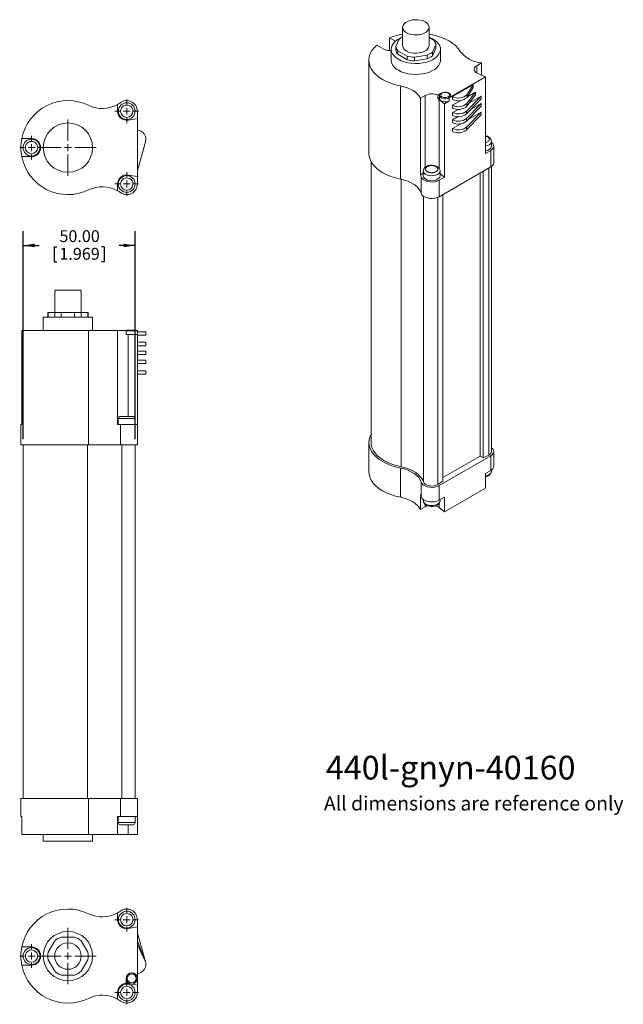
# Model space of a CAD drawing. Units: millimetres. Extents: x 61 to 304, y 45 to 265.
# Drawn here: x 169 to 304, y 45 to 265 of the extents above; entities that cross this region are included whole.
import ezdxf

# ---------------------------------------------------------------- set-up
doc = ezdxf.new("R2010")
doc.units = ezdxf.units.MM
doc.layers.add('ROCKWELL', color=1, linetype='Continuous')
doc.styles.add('SLDTEXTSTYLE0', font='TXT', dxfattribs={"width": 0.605})
doc.dimstyles.new('SLDDIMSTYLE0', dxfattribs={"dimtxt": 2.568319, "dimasz": 2.568319, "dimexe": 0, "dimexo": 0.0625, "dimgap": 0.64208, "dimtad": 0, "dimtih": 1, "dimtoh": 1, "dimlfac": 2, "dimzin": 4, "dimdsep": 46, "dimtxsty": 'SLDTEXTSTYLE0', "dimsah": 1, "dimcen": 0.09, "dimadec": 0, "dimazin": 0, "dimtfac": 1, "dimtofl": 0, "dimtmove": 0, "dimatfit": 3, "dimfxl": 0, "dimtolj": 1, "dimtzin": 12, "dimarcsym": 0})

# ---------------------------------------------------------------- blocks, each defined once
blk = doc.blocks.new('*D2')
at = {"layer": 'ROCKWELL'}
for p, q in [((170.11, 171.53), (170.11, 217.94)), ((195.11, 171.53), (195.11, 217.94)), ((170.11, 214.76), (173.68, 214.76)), ((177.03, 214.46), (177.03, 211.11)), ((177.03, 214.46), (177.62, 214.46)), ((188.2, 214.46), (187.61, 214.46)), ((188.2, 214.46), (188.2, 211.11)), ((195.11, 214.76), (191.55, 214.76)), ((177.03, 211.11), (177.62, 211.11)), ((188.2, 211.11), (187.61, 211.11))]:
    blk.add_line(p, q, dxfattribs=at)
for points in [[(170.11, 214.76), (172.68, 214.37), (172.68, 215.16)], [(195.11, 214.76), (192.55, 215.16), (192.55, 214.37)]]:
    blk.add_solid(points, dxfattribs=at)
at = {"layer": 'ROCKWELL', "char_height": 2.646, "attachment_point": 1, "style": 'SLDTEXTSTYLE0'}
for s, insert in [('50.00', (178.21, 218.17)), ('1.969', (178.21, 214.23))]:
    blk.add_mtext(s, dxfattribs=dict(at, insert=insert))
blk = doc.blocks.new('SW_CENTERMARKSYMBOL_1')
at = {"color": 0, "linetype": 'Continuous', "lineweight": 0}
for p, q in [((0, 1.54), (0, 6.27)), ((-1.54, 0), (-6.27, 0)), ((0, 0), (-0.77, 0)), ((0, 0), (0, 0.77)), ((0, 0), (0, -0.77)), ((0, 0), (0.77, 0)), ((1.54, 0), (6.27, 0)), ((0, -1.54), (0, -6.27))]:
    blk.add_line(p, q, dxfattribs=at)
blk = doc.blocks.new('SW_CENTERMARKSYMBOL_2')
at = {"color": 0, "linetype": 'Continuous', "lineweight": 0}
for p, q in [((0, 1.54), (0, 2.65)), ((-1.54, 0), (-2.65, 0)), ((0, 0), (-0.77, 0)), ((0, 0), (0, 0.77)), ((0, 0), (0, -0.77)), ((0, 0), (0.77, 0)), ((1.54, 0), (2.65, 0)), ((0, -1.54), (0, -2.65))]:
    blk.add_line(p, q, dxfattribs=at)
blk = doc.blocks.new('SW_CENTERMARKSYMBOL_3')
at = {"color": 0, "linetype": 'Continuous', "lineweight": 0}
for p, q in [((0, 1.54), (0, 2.65)), ((-1.54, 0), (-2.65, 0)), ((0, 0), (-0.77, 0)), ((0, 0), (0, 0.77)), ((0, 0), (0, -0.77)), ((0, 0), (0.77, 0)), ((1.54, 0), (2.65, 0)), ((0, -1.54), (0, -2.65))]:
    blk.add_line(p, q, dxfattribs=at)
blk = doc.blocks.new('SW_CENTERMARKSYMBOL_4')
at = {"color": 0, "linetype": 'Continuous', "lineweight": 0}
for p, q in [((0, 1.54), (0, 2.65)), ((-1.54, 0), (-2.65, 0)), ((0, 0), (-0.77, 0)), ((0, 0), (0, 0.77)), ((0, 0), (0, -0.77)), ((0, 0), (0.77, 0)), ((1.54, 0), (2.65, 0)), ((0, -1.54), (0, -2.65))]:
    blk.add_line(p, q, dxfattribs=at)
blk = doc.blocks.new('SW_CENTERMARKSYMBOL_5')
at = {"color": 0, "linetype": 'Continuous', "lineweight": 0}
for p, q in [((0, 1.54), (0, 6.27)), ((-1.54, 0), (-6.27, 0)), ((0, 0), (-0.77, 0)), ((0, 0), (0, 0.77)), ((0, 0), (0, -0.77)), ((0, 0), (0.77, 0)), ((1.54, 0), (6.27, 0)), ((0, -1.54), (0, -6.27))]:
    blk.add_line(p, q, dxfattribs=at)
blk = doc.blocks.new('SW_CENTERMARKSYMBOL_6')
at = {"color": 0, "linetype": 'Continuous', "lineweight": 0}
for p, q in [((0, 1.54), (0, 2.65)), ((-1.54, 0), (-2.65, 0)), ((0, 0), (-0.77, 0)), ((0, 0), (0, 0.77)), ((0, 0), (0, -0.77)), ((0, 0), (0.77, 0)), ((1.54, 0), (2.65, 0)), ((0, -1.54), (0, -2.65))]:
    blk.add_line(p, q, dxfattribs=at)
blk = doc.blocks.new('SW_CENTERMARKSYMBOL_7')
at = {"color": 0, "linetype": 'Continuous', "lineweight": 0}
for p, q in [((0, 1.54), (0, 2.65)), ((-1.54, 0), (-2.65, 0)), ((0, 0), (-0.77, 0)), ((0, 0), (0, 0.77)), ((0, 0), (0, -0.77)), ((0, 0), (0.77, 0)), ((1.54, 0), (2.65, 0)), ((0, -1.54), (0, -2.65))]:
    blk.add_line(p, q, dxfattribs=at)
blk = doc.blocks.new('SW_CENTERMARKSYMBOL_8')
at = {"color": 0, "linetype": 'Continuous', "lineweight": 0}
for p, q in [((0, 1.54), (0, 2.65)), ((-1.54, 0), (-2.65, 0)), ((0, 0), (-0.77, 0)), ((0, 0), (0, 0.77)), ((0, 0), (0, -0.77)), ((0, 0), (0.77, 0)), ((1.54, 0), (2.65, 0)), ((0, -1.54), (0, -2.65))]:
    blk.add_line(p, q, dxfattribs=at)

msp = doc.modelspace()

# ---------------------------------------------------------------- linework, layer by layer
at = {"color": 7, "linetype": 'Continuous', "lineweight": 15}
for p, q in [((254.8573, 263.4762), (254.8573, 259.3935)), ((260.7673, 259.3935), (260.7673, 263.4762)), ((250.6352, 258.6174), (249.0952, 259.5064)), ((251.959, 261.1596), (253.2951, 260.3883)), ((251.959, 258.2767), (251.959, 261.1596)), ((254.0899, 260.8533), (253.3243, 259.2038)), ((261.8634, 260.5246), (260.7673, 261.1574)), ((261.5347, 257.9338), (262.3003, 259.5832)), ((262.3003, 259.5832), (262.3003, 258.7667)), ((252.3123, 258.577), (252.3123, 256.1274)), ((253.3243, 259.2038), (253.3243, 258.3873)), ((253.7613, 258.2624), (255.8529, 257.0549)), ((253.7613, 257.4459), (253.7613, 258.2624)), ((255.8529, 256.2384), (253.7613, 257.4459)), ((257.4837, 256.8027), (260.3409, 257.2446)), ((260.3409, 257.2446), (260.3409, 256.4281)), ((262.3003, 258.7667), (261.5347, 257.1172)), ((261.5347, 257.1172), (261.5347, 257.9338)), ((263.3123, 256.1274), (263.3123, 258.577)), ((247.3123, 256.1274), (247.3123, 235.3056)), ((255.8529, 257.0549), (255.8529, 256.2384)), ((257.4837, 255.9861), (257.4837, 256.8027)), ((260.3409, 256.4281), (257.4837, 255.9861)), ((271.4064, 254.9129), (272.4812, 255.5334)), ((272.4812, 252.8036), (272.4812, 255.5334)), ((271.4064, 253.2597), (271.4064, 254.9129)), ((273.3599, 252.4484), (271.6768, 253.1287)), ((273.3599, 252.4484), (265.2369, 247.7592)), ((266.0175, 248.0056), (270.6137, 250.659)), ((269.2644, 248.4871), (270.6137, 250.659)), ((270.6137, 250.0466), (270.6137, 250.659)), ((273.3599, 235.3011), (273.3599, 252.4484)), ((254.3825, 229.5766), (254.3825, 250.3983)), ((262.6886, 248.3291), (263.4692, 248.7797)), ((263.4692, 248.7797), (263.4692, 248.7469)), ((263.4692, 248.7469), (263.6448, 248.7626)), ((265.0613, 248.7626), (265.2369, 248.7469)), ((269.214, 246.4746), (271.144, 249.0258)), ((269.2644, 247.8747), (270.6137, 250.0466)), ((269.2644, 247.8747), (269.2644, 248.4871)), ((269.3284, 247.9777), (271.144, 249.0258)), ((271.144, 248.4134), (271.144, 249.0258)), ((191.2142, 244.7443), (191.2142, 246.2643)), ((258.8412, 247.6592), (259.916, 248.2796)), ((258.8412, 247.6592), (258.8412, 230.5118)), ((259.916, 248.2796), (259.916, 232.2401)), ((262.6886, 247.5942), (262.6886, 248.3291)), ((263.1021, 247.8329), (262.6886, 247.5942)), ((263.0066, 247.3886), (263.2806, 247.1628)), ((263.0066, 232.0078), (263.0066, 247.3886)), ((263.1021, 248.2362), (263.1021, 247.5345)), ((263.3811, 247.0799), (264.1851, 246.4171)), ((265.2025, 247.0044), (264.1851, 246.4171)), ((264.1851, 246.4171), (264.1851, 230.0046)), ((265.0613, 247.9449), (265.2369, 247.7264)), ((265.2369, 247.7592), (265.2369, 247.7264)), ((265.2714, 247.0442), (265.2714, 247.7459)), ((266.0175, 248.0056), (266.0175, 247.3932)), ((266.0175, 246.0664), (267.8757, 247.1391)), ((272.3815, 248.1071), (269.1266, 244.7397)), ((272.3815, 247.4947), (269.1266, 244.1273)), ((269.1266, 243.1066), (272.3815, 246.474)), ((269.214, 245.8622), (271.144, 248.4134)), ((269.214, 245.8622), (269.214, 246.4746)), ((269.7733, 246.6014), (272.3815, 248.1071)), ((270.1494, 245.1855), (272.3815, 246.474)), ((272.3815, 247.4947), (272.3815, 248.1071)), ((272.3815, 245.8616), (272.3815, 246.474)), ((195.6142, 244.7443), (195.6142, 243.1069)), ((266.0175, 246.0664), (266.0175, 245.4539)), ((266.0175, 244.4333), (267.2796, 245.1619)), ((266.0175, 244.4333), (266.0175, 243.8209)), ((269.1266, 242.4942), (272.3815, 245.8616)), ((269.1266, 244.7397), (269.1266, 244.1273)), ((269.1266, 241.1673), (272.3815, 244.5347)), ((269.4798, 242.8597), (272.3815, 244.5347)), ((272.3815, 243.9223), (272.3815, 244.5347)), ((195.6142, 243.1069), (193.5908, 242.7501)), ((195.6142, 243.1069), (195.6142, 230.1318)), ((266.0175, 242.8002), (267.2796, 243.5288)), ((266.0175, 242.8002), (266.0175, 242.1878)), ((266.0175, 240.8609), (267.8757, 241.9337)), ((269.1266, 240.5549), (272.3815, 243.9223)), ((269.1266, 242.4942), (269.1266, 243.1066)), ((266.0175, 240.8609), (266.0175, 240.2485)), ((269.1266, 240.5549), (269.1266, 241.1673)), ((169.8113, 238.6443), (171.9892, 238.6443)), ((197.4373, 237.9417), (195.6142, 231.5155)), ((274.7183, 236.939), (274.7183, 238.0331)), ((274.5177, 235.9695), (273.3599, 235.3011)), ((274.5177, 232.2951), (274.5177, 235.9695)), ((275.2133, 233.2645), (275.2133, 236.939)), ((171.9892, 234.5943), (169.8113, 234.5943)), ((247.8123, 233.4573), (247.8123, 170.7988)), ((259.4679, 230.8736), (258.8412, 230.5118)), ((259.4679, 231.3998), (259.4679, 230.3057)), ((274.5177, 232.2951), (263.0272, 225.6617)), ((263.2279, 230.3057), (263.2279, 231.3998)), ((272.1498, 230.9281), (272.1498, 167.7062)), ((272.8382, 231.3255), (272.8382, 167.3088)), ((274.0848, 167.9492), (274.0848, 232.0451)), ((274.7133, 168.7578), (274.7133, 232.423)), ((193.5908, 230.4886), (195.6142, 230.1318)), ((195.6142, 230.1318), (195.6142, 228.4943)), ((254.5458, 165.3426), (254.5458, 229.5427)), ((259.004, 230.0842), (259.004, 226.4098)), ((264.1851, 230.0046), (263.0272, 229.3362)), ((263.0272, 225.6617), (263.0272, 229.3362)), ((264.1851, 230.0046), (263.2279, 230.7938)), ((191.2142, 226.9744), (191.2142, 228.4943)), ((259.4975, 225.7717), (259.4975, 161.9497)), ((262.7486, 161.4049), (262.7486, 225.524)), ((263.8579, 162.1246), (263.8579, 226.1413)), ((177.1592, 204.7605), (177.1592, 199.7605)), ((180.1142, 204.7605), (177.1592, 204.7605)), ((183.0692, 204.7605), (180.1142, 204.7605)), ((183.0692, 199.7605), (183.0692, 204.7605)), ((174.6142, 198.7605), (174.6142, 195.7605)), ((180.1142, 198.7605), (174.6142, 198.7605)), ((175.6142, 199.7605), (175.6142, 198.7605)), ((175.6941, 199.7605), (175.6142, 199.7605)), ((175.6941, 198.7605), (175.6941, 199.7605)), ((175.6941, 199.7605), (177.1731, 199.7605)), ((177.1731, 199.7605), (177.1731, 198.7605)), ((178.6352, 199.7605), (177.1731, 199.7605)), ((178.6352, 199.7605), (181.5932, 199.7605)), ((178.6352, 198.7605), (178.6352, 199.7605)), ((185.6142, 198.7605), (180.1142, 198.7605)), ((181.5932, 199.7605), (181.5932, 198.7605)), ((183.0553, 199.7605), (181.5932, 199.7605)), ((183.0553, 198.7605), (183.0553, 199.7605)), ((183.0553, 199.7605), (184.5343, 199.7605)), ((184.5343, 199.7605), (184.5343, 198.7605)), ((184.6142, 199.7605), (184.5343, 199.7605)), ((184.6142, 198.7605), (184.6142, 199.7605)), ((185.6142, 195.7605), (185.6142, 198.7605)), ((169.8113, 195.7605), (169.8113, 174.7605)), ((184.7063, 195.7605), (169.8113, 195.7605)), ((184.7063, 170.2605), (184.7063, 195.7605)), ((184.7063, 195.7605), (191.2142, 195.7605)), ((191.2142, 195.7605), (191.2142, 174.7605)), ((191.2142, 195.7605), (193.1142, 195.7605)), ((193.1142, 195.7204), (193.3626, 195.8638)), ((193.1142, 194.8605), (193.1142, 195.7605)), ((195.6151, 195.7198), (193.1142, 195.7198)), ((195.3658, 195.8638), (193.3626, 195.8638)), ((195.3658, 195.8638), (195.6142, 195.7204)), ((195.5447, 195.7605), (195.6142, 195.7605)), ((195.6142, 195.7605), (195.6142, 195.7204)), ((195.6151, 195.7198), (195.6142, 195.7204)), ((195.6151, 194.9244), (195.6151, 195.7198)), ((193.1142, 194.8605), (193.5908, 194.8605)), ((193.5908, 194.8605), (194.0612, 194.8605)), ((193.5908, 176.6005), (193.5908, 194.8605)), ((194.2338, 194.8605), (195.6142, 194.8605)), ((195.6142, 195.5105), (197.5142, 195.5105)), ((195.6142, 194.8605), (195.6142, 174.7605)), ((195.6142, 194.7605), (197.5142, 194.7605)), ((197.5142, 194.7605), (197.5142, 195.5105)), ((195.6142, 193.1355), (197.5142, 193.1355)), ((195.6142, 192.3855), (197.5142, 192.3855)), ((197.5142, 192.3855), (197.5142, 193.1355)), ((197.5142, 191.1355), (195.6142, 191.1355)), ((197.5142, 190.3855), (195.6142, 190.3855)), ((195.6142, 189.1355), (197.5142, 189.1355)), ((197.5142, 190.3855), (197.5142, 191.1355)), ((197.5142, 188.3855), (197.5142, 189.1355)), ((195.6142, 188.3855), (197.5142, 188.3855)), ((195.6142, 186.7605), (197.5142, 186.7605)), ((195.6142, 186.0105), (197.5142, 186.0105)), ((197.5142, 186.0105), (197.5142, 186.7605)), ((191.3592, 176.1005), (191.3592, 174.7605)), ((195.1192, 176.1005), (191.3592, 176.1005)), ((195.1192, 174.7605), (195.1192, 176.1005)), ((169.6142, 174.7605), (169.6142, 170.2605)), ((169.8113, 174.7605), (169.6142, 174.7605)), ((191.2142, 174.7605), (191.8531, 174.7605)), ((191.8531, 174.7605), (191.8531, 170.2605)), ((195.6142, 174.7605), (191.8531, 174.7605)), ((195.6142, 170.2605), (195.6142, 174.7605)), ((184.7063, 170.2605), (169.6142, 170.2605)), ((170.1142, 170.2605), (170.1142, 91.2605)), ((184.4876, 91.2605), (184.4876, 170.2605)), ((191.8531, 170.2605), (184.7063, 170.2605)), ((195.6142, 170.2605), (191.8531, 170.2605)), ((192.1449, 170.2605), (192.1449, 91.2605)), ((195.1142, 91.2605), (195.1142, 170.2605)), ((247.3123, 170.7988), (247.3123, 164.2665)), ((263.0272, 161.155), (274.5177, 167.7883)), ((272.1498, 167.7062), (263.8579, 162.9194)), ((272.8382, 167.3088), (272.1498, 167.7062)), ((274.0848, 167.9492), (272.8382, 167.3088)), ((274.5177, 167.7883), (274.5177, 164.5222)), ((275.2133, 165.4917), (275.2133, 168.7578)), ((254.3825, 158.5375), (254.3825, 165.0698)), ((273.3599, 163.8538), (274.5177, 164.5222)), ((273.3599, 160.5876), (273.3599, 163.8538)), ((274.7183, 164.3975), (274.7183, 164.6539)), ((259.004, 161.9031), (259.004, 158.6369)), ((263.8579, 162.1246), (262.7486, 161.4049)), ((263.0272, 161.155), (263.0272, 157.8889)), ((264.1851, 155.2911), (273.3599, 160.5876)), ((258.8412, 159.0645), (258.8412, 155.7983)), ((263.0272, 157.8889), (264.1851, 158.5573)), ((264.1851, 158.5573), (264.1851, 155.2911)), ((259.916, 156.4188), (258.8412, 155.7983)), ((259.4679, 158.0205), (259.4679, 157.7642)), ((259.916, 156.9239), (259.916, 156.4188)), ((263.0066, 156.2627), (263.0066, 157.1573)), ((264.1851, 155.2911), (263.0066, 156.2627)), ((263.2279, 157.7642), (263.2279, 158.0047)), ((169.6142, 91.2605), (169.6142, 87.2605)), ((169.6142, 91.2605), (184.7063, 91.2605)), ((184.7063, 83.2605), (184.7063, 91.2605)), ((184.7063, 91.2605), (191.8531, 91.2605)), ((191.8531, 91.2605), (191.8531, 87.2605)), ((191.8531, 91.2605), (195.6142, 91.2605)), ((195.6142, 91.2605), (195.6142, 87.2605)), ((169.6142, 87.2605), (169.8113, 87.2605)), ((169.8113, 87.2605), (169.8113, 83.2605)), ((191.2142, 87.2605), (191.2142, 83.2605)), ((191.8531, 87.2605), (191.2142, 87.2605)), ((191.3592, 87.2605), (191.3592, 85.9205)), ((191.3592, 85.9205), (193.2392, 85.9205)), ((191.8531, 87.2605), (195.6142, 87.2605)), ((193.2392, 85.9205), (195.1192, 85.9205)), ((195.1192, 85.9205), (195.1192, 87.2605)), ((195.6142, 87.2605), (195.6142, 83.2605)), ((193.5908, 83.2605), (193.5908, 85.4205)), ((169.8113, 83.2605), (184.7063, 83.2605)), ((174.6142, 83.2605), (174.6142, 81.7605)), ((174.6142, 81.7605), (185.6142, 81.7605)), ((191.2142, 83.2605), (184.7063, 83.2605)), ((185.6142, 81.7605), (185.6142, 83.2605)), ((193.5908, 83.2605), (191.2142, 83.2605)), ((195.6142, 83.2605), (193.5908, 83.2605)), ((191.2142, 64.2188), (191.2142, 65.7387)), ((195.6142, 64.2188), (195.6142, 62.5813)), ((195.6142, 62.5813), (193.5908, 62.2245)), ((195.6142, 62.5813), (195.6142, 51.0938)), ((177.1731, 59.4996), (175.6941, 56.9379)), ((181.5932, 60.3438), (178.6352, 60.3438)), ((184.5343, 56.9379), (183.0553, 59.4996)), ((195.6142, 61.1976), (197.4373, 54.7715)), ((197.3745, 54.9579), (195.6142, 59.4476)), ((169.8113, 58.1188), (171.9892, 58.1188)), ((197.3204, 55.0832), (195.6142, 58.6976)), ((175.6941, 55.2496), (177.1731, 52.6879)), ((183.0553, 52.6879), (184.5343, 55.2496)), ((171.9892, 54.0688), (169.8113, 54.0688)), ((178.6352, 51.8438), (181.5932, 51.8438)), ((193.1142, 51.0938), (193.3626, 51.0938)), ((193.1142, 49.9899), (193.1142, 51.0938)), ((194.3642, 52.0954), (194.3642, 52.3438)), ((195.3658, 51.0938), (195.6142, 51.0938)), ((195.6142, 51.045), (195.6142, 49.6062)), ((193.5908, 49.963), (194.0612, 49.8801)), ((194.2338, 49.8496), (195.6142, 49.6062)), ((195.6142, 49.6062), (195.6142, 47.9688)), ((191.2142, 46.4488), (191.2142, 47.9688))]:
    msp.add_line(p, q, dxfattribs=at)
at = {"color": 7, "linetype": 'Continuous', "lineweight": 15, "flags": 128}
for points in [[(255.7228, 262.27), (255.334, 262.5471), (255.0536, 262.8649), (254.8937, 263.2094), (254.8614, 263.5655), (254.958, 263.9177), (255.1794, 264.2507), (255.5159, 264.5498), (255.9527, 264.8019), (256.4708, 264.9962), (257.0475, 265.124), (257.6577, 265.1798), (258.2746, 265.1611), (258.8713, 265.0688), (259.4217, 264.9069), (259.9018, 264.6825), (260.2906, 264.4053), (260.5711, 264.0876), (260.7309, 263.7431), (260.7633, 263.3869), (260.6666, 263.0347), (260.4452, 262.7018), (260.1088, 262.4027), (259.672, 262.1505), (259.1539, 261.9563), (258.5771, 261.8285), (257.967, 261.7727), (257.3501, 261.7913), (256.7533, 261.8836), (256.2029, 262.0455), (255.7228, 262.27)], [(260.7673, 261.9439), (261.1487, 261.8747), (262.2627, 261.6175), (263.3187, 261.2885), (264.3027, 260.8922), (265.202, 260.4336), (266.0047, 259.9188), (266.7005, 259.3545), (267.2802, 258.748), (267.7363, 258.1074)], [(254.3825, 250.3983), (253.2727, 250.6616), (252.2222, 250.9963), (251.2446, 251.398), (250.3529, 251.8614), (249.5585, 252.3805), (248.872, 252.9486), (248.3021, 253.5582), (247.8565, 254.2013), (247.5409, 254.8696), (247.3594, 255.5543), (247.3143, 256.2465), (247.4064, 256.9371), (247.6344, 257.6171), (247.9953, 258.2777), (248.4843, 258.9102), (249.0952, 259.5064)], [(253.9232, 256.3319), (253.3751, 256.7009), (252.9311, 257.1139), (252.6014, 257.5612), (252.3939, 258.0323), (252.3133, 258.5162), (252.3617, 259.0015), (252.5378, 259.4768), (252.8376, 259.9311), (253.2539, 260.3536), (253.7771, 260.7345), (254.3118, 261.0259)], [(260.7673, 261.2549), (261.3923, 260.9874), (261.9877, 260.6437), (262.4852, 260.2515), (262.8733, 259.8201), (263.1427, 259.3595), (263.2871, 258.8806), (263.3032, 258.3946), (263.1907, 257.9129), (262.952, 257.4467), (262.5929, 257.007), (262.1218, 256.6041), (261.5496, 256.2475), (260.8898, 255.9455), (260.1579, 255.7051), (259.371, 255.5321), (258.5476, 255.4304), (257.707, 255.4025), (256.8688, 255.449), (256.0527, 255.5688), (255.2779, 255.7591), (254.5625, 256.0155), (253.9232, 256.3319), (253.9232, 256.3319)], [(255.7228, 258.1873), (256.2029, 257.9628), (256.7533, 257.8009), (257.3501, 257.7086), (257.967, 257.69), (258.5771, 257.7458), (259.1539, 257.8736), (259.672, 258.0678), (260.1088, 258.32), (260.4452, 258.6191), (260.6666, 258.952), (260.7633, 259.3042), (260.7673, 259.3935)], [(263.3123, 256.1274), (263.3032, 255.945), (263.1907, 255.4633), (262.952, 254.9971), (262.5929, 254.5574), (262.1218, 254.1545), (261.5496, 253.7979), (260.8898, 253.4959), (260.1579, 253.2555), (259.371, 253.0825), (258.5476, 252.9808), (257.707, 252.9529), (256.8688, 252.9993), (256.0527, 253.1192), (255.2779, 253.3095), (254.5625, 253.5658), (253.9232, 253.8822)], [(271.6768, 253.1287), (271.3454, 253.2966), (271.0846, 253.5018), (270.9071, 253.7348), (270.821, 253.9845), (270.8307, 254.2389), (270.9355, 254.4862), (271.1305, 254.7144), (271.4064, 254.9129)], [(254.3825, 250.3983), (255.1639, 250.2112), (255.9005, 249.971), (256.5816, 249.6813), (257.1971, 249.3462), (257.7381, 248.9708), (258.1967, 248.5604), (258.5662, 248.121), (258.8412, 247.6592)], [(265.2714, 247.7459), (264.9255, 247.5941), (264.5106, 247.5198), (264.0766, 247.5319), (263.676, 247.629), (263.3571, 247.7993), (263.1583, 248.0223), (263.1036, 248.2711), (263.1996, 248.5157), (263.4347, 248.7266)], [(265.0613, 247.9449), (264.7364, 247.8196), (264.3531, 247.7756), (263.9698, 247.8196), (263.6448, 247.9449), (263.4277, 248.1325), (263.3515, 248.3538), (263.4277, 248.575), (263.6448, 248.7626)], [(263.4692, 248.7797), (263.8248, 248.9234), (264.2441, 248.9883), (264.6766, 248.9665), (265.07, 248.8605), (265.377, 248.6833), (265.5605, 248.4562), (265.5983, 248.2065), (265.4859, 247.9645), (265.2369, 247.7592)], [(274.7183, 238.0403), (274.7183, 238.0331), (274.6543, 237.7522), (274.4665, 237.4905), (274.1677, 237.2657), (273.7783, 237.0932), (273.3599, 236.9904)], [(274.7183, 237.7768), (274.9937, 237.5149), (275.1707, 237.1975), (275.2099, 236.8649), (275.1088, 236.5366), (274.8734, 236.2322), (274.5177, 235.9695)], [(254.3825, 229.5766), (253.2909, 229.8348), (252.2564, 230.1622), (251.292, 230.5544), (250.4099, 231.0066), (249.6213, 231.5131), (248.936, 232.0675), (248.3629, 232.6628), (247.909, 233.2914), (247.5801, 233.9454), (247.3804, 234.6166), (247.3123, 235.2965), (247.3123, 235.3056)], [(263.2278, 231.4069), (263.2279, 231.3998), (263.1638, 231.1189), (262.976, 230.8572), (262.6772, 230.6324), (262.2879, 230.4599), (261.8344, 230.3515), (261.3479, 230.3145), (260.8613, 230.3515), (260.4079, 230.4599), (260.0185, 230.6324), (259.7197, 230.8572), (259.5319, 231.1189), (259.4679, 231.3998), (259.4679, 231.4038)], [(262.5736, 232.3962), (262.3621, 232.5013), (261.9395, 232.6342), (261.4829, 232.6933), (261.0182, 232.6775), (260.5697, 232.5862), (260.1604, 232.4177), (259.8131, 232.1654), (259.6017, 231.8948), (259.4878, 231.5947), (259.4836, 231.4066)], [(259.004, 226.4098), (258.7901, 226.9386), (258.4553, 227.4461), (258.0056, 227.923), (257.4493, 228.3609), (256.7962, 228.7517), (256.0583, 229.0885), (255.2489, 229.3651), (254.3825, 229.5766)], [(263.0272, 229.3362), (262.5722, 229.1308), (262.0448, 228.995), (261.4762, 228.9366), (260.9, 228.9592), (260.3503, 229.0614), (259.8595, 229.2372), (259.4568, 229.4762), (259.1659, 229.7642), (259.004, 230.0842)], [(263.2279, 230.3057), (263.1638, 230.0248), (262.976, 229.763), (262.6772, 229.5382), (262.2879, 229.3658), (261.8344, 229.2573), (261.3479, 229.2204), (260.8613, 229.2573), (260.4079, 229.3658), (260.0185, 229.5382), (259.7197, 229.763), (259.5319, 230.0248), (259.4679, 230.3057)], [(263.0272, 225.6617), (262.5722, 225.4564), (262.0448, 225.3205), (261.4762, 225.2622), (260.9, 225.2848), (260.3503, 225.387), (259.8595, 225.5628), (259.4568, 225.8017), (259.1659, 226.0898), (259.004, 226.4098)], [(247.8123, 172.6471), (247.5731, 172.1414), (247.3768, 171.4698), (247.3123, 170.7898), (247.3804, 170.1099), (247.5801, 169.4387), (247.909, 168.7846), (248.3629, 168.156), (248.936, 167.5608), (249.6213, 167.0064), (250.4099, 166.4999), (251.292, 166.0477), (252.2564, 165.6554), (253.2909, 165.3281), (254.3825, 165.0698)], [(247.8123, 170.7988), (247.8457, 170.3272), (248.0065, 169.6666), (248.2983, 169.0211), (248.7171, 168.3993), (249.2574, 167.8096), (249.9119, 167.2598), (250.6719, 166.7572), (251.5272, 166.3087), (252.4665, 165.9201), (253.4772, 165.5966), (254.5458, 165.3426)], [(274.5177, 167.7883), (274.8734, 168.051), (275.1088, 168.3555), (275.2099, 168.6837), (275.1707, 169.0164), (274.9937, 169.3337), (274.7133, 169.5994)], [(254.3825, 165.0698), (255.2489, 164.8584), (256.0583, 164.5818), (256.7962, 164.245), (257.4493, 163.8542), (258.0056, 163.4163), (258.4553, 162.9393), (258.7901, 162.4319), (259.004, 161.9031)], [(259.4975, 161.9497), (259.2682, 162.5163), (258.9095, 163.06), (258.4277, 163.571), (257.8316, 164.0401), (257.132, 164.4589), (256.3414, 164.8197), (255.4741, 165.1161), (254.5458, 165.3426)], [(247.3123, 164.2665), (247.3594, 163.6934), (247.5409, 163.0087), (247.8565, 162.3405), (248.3021, 161.6973), (248.872, 161.0878), (249.5585, 160.5197), (250.3529, 160.0006), (251.2446, 159.5371), (252.2222, 159.1355), (253.2727, 158.8008), (254.3825, 158.5375)], [(273.3599, 163.3548), (273.7783, 163.4576), (274.1677, 163.6301), (274.4665, 163.8548), (274.6543, 164.1166), (274.7183, 164.3975)], [(259.004, 161.9031), (259.1659, 161.583), (259.4568, 161.295), (259.8595, 161.0561), (260.3503, 160.8803), (260.9, 160.778), (261.4762, 160.7555), (262.0448, 160.8138), (262.5722, 160.9497), (263.0272, 161.155)], [(262.7486, 161.4049), (262.3471, 161.2086), (261.867, 161.0844), (261.346, 161.0421), (260.8252, 161.085), (260.3455, 161.2097), (259.9447, 161.4065), (259.6544, 161.6598), (259.4975, 161.9497)], [(258.8412, 155.7983), (258.5662, 156.2602), (258.1967, 156.6995), (257.7381, 157.1099), (257.1971, 157.4854), (256.5816, 157.8205), (255.9005, 158.1102), (255.1639, 158.3504), (254.3825, 158.5375)], [(259.004, 158.6369), (259.1659, 158.3169), (259.4568, 158.0289), (259.8595, 157.7899), (260.3503, 157.6141), (260.9, 157.5119), (261.4762, 157.4893), (262.0448, 157.5477), (262.5722, 157.6835), (263.0272, 157.8889)], [(260.4526, 156.6407), (260.2598, 156.5781), (259.916, 156.4188)], [(260.0185, 156.9968), (260.4079, 156.8243), (260.8613, 156.7159), (261.3479, 156.6789), (261.8344, 156.7159), (262.2879, 156.8243), (262.6772, 156.9968), (262.976, 157.2215), (263.1638, 157.4833), (263.2279, 157.7642)], [(260.1221, 156.7678), (260.3336, 156.6627), (260.7562, 156.5299), (261.2128, 156.4707), (261.6775, 156.4865), (262.126, 156.5778), (262.5353, 156.7463), (262.8826, 156.9986), (263.094, 157.2692), (263.2079, 157.5693), (263.2122, 157.7643)]]:
    msp.add_lwpolyline(points, dxfattribs=at)
at = {"color": 7, "linetype": 'Continuous', "lineweight": 15}
for centre, radius in [((193.2392, 244.7443), 1.88), ((180.1142, 236.6193), 5.5), ((171.9892, 236.6193), 1.88), ((193.2392, 228.4943), 1.88), ((193.2392, 64.2188), 1.88), ((180.1142, 56.0938), 5.5), ((171.9892, 56.0938), 1.88), ((180.1142, 56.0938), 2.955), ((193.2392, 47.9688), 1.88)]:
    msp.add_circle(centre, radius, dxfattribs=at)
for centre, radius, start, end in [((257.3139, 247.1172), 15.0288, 99.407529, 110.873617), ((256.5798, 257.8671), 3.888, 116.296916, 129.821532), ((260.4868, 259.3136), 1.8334, 8.456494, 41.340429), ((252.0475, 261.3333), 3.0612, 242.52494, 274.96276), ((255.1378, 259.4734), 1.8334, 188.456494, 221.340429), ((255.1378, 258.6569), 1.8334, 188.456494, 221.340429), ((256.3209, 259.5301), 1.47, 185.329339, 245.990802), ((258.8543, 261.1984), 4.224, 290.606729, 309.387895), ((273.035, 262.2147), 6.7042, 217.781162, 265.261593), ((255.0116, 256.3636), 2.7096, 185.002224, 246.317917), ((257.7662, 264.0264), 7.2293, 254.653608, 267.760314), ((257.7662, 263.2099), 7.2293, 254.653608, 267.760314), ((258.8543, 260.3819), 4.224, 290.606729, 309.387895), ((261.3525, 245.4895), 3.1382, 64.801289, 117.242181), ((264.3531, 247.041), 1.9213, 62.609672, 117.390328), ((264.3531, 247.3957), 1.5395, 62.609672, 117.390328), ((264.9061, 248.3538), 0.4373, 290.783421, 69.216579), ((264.9731, 248.1691), 0.6352, 7.593768, 65.457813), ((267.3168, 250.4326), 2.7529, 241.837604, 315.03013), ((180.1142, 236.6193), 10.5, 64.065676, 168.880429), ((187.7677, 252.357), 7, 244.065676, 299.495998), ((187.7677, 252.357), 7, 299.495998, 305.706326), ((193.2392, 244.7443), 2.375, 0, 125.706326), ((261.9044, 246.0321), 1.7478, 50.904755, 63.34179), ((263.6141, 247.5516), 0.5123, 181.913083, 229.381297), ((264.3606, 248.701), 1.894, 238.859317, 296.391592), ((267.3168, 249.8202), 2.7529, 241.837604, 315.03013), ((267.3215, 248.5748), 2.8271, 242.53274, 312.022399), ((193.2392, 244.7443), 2.025, 180, 280), ((193.2392, 244.7447), 1.38, 359.985939, 180.014061), ((193.2392, 244.7444), 1.38, 180.002022, 359.997978), ((267.3215, 247.9624), 2.8271, 242.53274, 312.022399), ((267.3294, 247.0488), 2.9261, 243.363074, 307.894972), ((267.3294, 246.4364), 2.9261, 243.363074, 307.894972), ((267.3294, 245.4157), 2.9261, 243.363074, 307.894972), ((267.3294, 244.8033), 2.9261, 243.363074, 307.894972), ((195.4892, 238.4943), 2.025, 344.161263, 86.460974), ((267.3294, 243.4764), 2.9261, 243.363074, 307.894972), ((267.3294, 242.864), 2.9261, 243.363074, 307.894972), ((180.1142, 236.6193), 10.5, 168.880429, 191.119571), ((171.9892, 236.6197), 1.38, 359.985949, 180.014051), ((171.9892, 236.6193), 2.025, 270, 90), ((273.2821, 237.8444), 1.4343, 7.911241, 86.892945), ((171.9892, 236.6194), 1.38, 180.002038, 359.99798), ((273.3447, 237.3223), 1.4261, 270.607371, 344.408915), ((180.1142, 236.6193), 10.5, 191.119571, 295.934324), ((274.0669, 233.3528), 1.1498, 293.082618, 355.597241), ((262.132, 231.4103), 1.0803, 359.903826, 65.867142), ((193.2392, 228.4943), 2.025, 80, 180), ((193.2392, 228.4947), 1.38, 359.985914, 180.014086), ((256.4402, 229.3527), 2.6661, 15.925495, 25.770223), ((187.7677, 220.8817), 7, 60.504002, 115.934324), ((187.7677, 220.8817), 7, 54.293674, 60.504002), ((193.2392, 228.4943), 2.375, 234.293674, 0), ((193.2392, 228.4944), 1.38, 180.002048, 359.997952), ((191.8592, 176.1005), 0.5, 90, 180), ((194.6192, 176.1005), 0.5, 0, 90), ((273.7342, 168.8703), 0.9856, 290.838043, 353.445548), ((274.0669, 165.5799), 1.1498, 293.082618, 355.597241), ((273.347, 164.5201), 1.3613, 270.541514, 354.837493), ((256.4402, 157.9054), 2.6661, 15.925495, 25.770223), ((260.407, 157.8568), 0.9437, 185.629779, 245.690362), ((260.5637, 157.7537), 1.0803, 179.906312, 245.867492), ((261.6756, 154.534), 2.1818, 52.404033, 74.788248), ((191.8592, 85.9205), 0.5, 180, 270), ((194.6192, 85.9205), 0.5, 270, 0), ((180.1142, 56.0938), 10.5, 64.065676, 168.880429), ((187.7677, 71.8315), 7, 299.495998, 305.706326), ((193.2392, 64.2188), 2.375, 0, 125.706326), ((187.7677, 71.8315), 7, 244.065676, 299.495998), ((193.2392, 64.2188), 2.025, 180, 280), ((193.2392, 64.2191), 1.38, 359.985914, 180.014086), ((193.2392, 64.2188), 1.38, 180.002029, 359.997971), ((180.1142, 56.0938), 4.5, 109.188136, 130.811864), ((180.1142, 56.0938), 4.5, 49.188136, 70.811864), ((180.1142, 56.0938), 10.5, 168.880429, 191.119571), ((171.9892, 56.0941), 1.38, 359.985948, 180.014052), ((171.9892, 56.0938), 2.025, 270, 90), ((171.9892, 56.0938), 1.38, 180.002036, 359.997981), ((180.1142, 56.0938), 4.5, 169.188136, 190.811864), ((180.1142, 56.0938), 4.5, 349.188136, 10.811864), ((195.4892, 54.2188), 2.025, 273.539026, 25.270078), ((180.1142, 56.0938), 10.5, 191.119571, 295.934324), ((180.1142, 56.0938), 4.5, 229.188136, 250.811864), ((180.1142, 56.0938), 4.5, 289.188136, 310.811864), ((194.3642, 51.0938), 1.25, 0, 180), ((194.3642, 51.0938), 1.251, 182.233094, 2.233094), ((194.3642, 51.0938), 1.0016, 90, 180), ((194.3642, 51.0938), 1.0016, 180, 0), ((194.3642, 51.0938), 1.0016, 0, 90), ((193.2392, 47.9688), 2.025, 93.539026, 180), ((193.2392, 47.9691), 1.38, 359.985907, 180.014093), ((193.2392, 47.9688), 2.025, 80, 93.539026), ((187.7677, 40.3561), 7, 60.504002, 115.934324), ((187.7677, 40.3561), 7, 54.293674, 60.504002), ((193.2392, 47.9688), 2.375, 234.293674, 0), ((193.2392, 47.9688), 1.38, 180.002048, 359.997991)]:
    msp.add_arc(centre, radius, start, end, dxfattribs=at)
for points in [[(263.4692, 248.7469), (263.4577, 248.7403), (263.4462, 248.7335), (263.4347, 248.7266)], [(263.2806, 247.1628), (263.3107, 247.1338), (263.3443, 247.1061), (263.3811, 247.0799)], [(265.2025, 247.0044), (265.2263, 247.0171), (265.2493, 247.0304), (265.2714, 247.0442)], [(265.2714, 247.7459), (265.2599, 247.7395), (265.2484, 247.7331), (265.2369, 247.7264)], [(194.0612, 194.8605), (194.1179, 194.8605), (194.1756, 194.8605), (194.2338, 194.8605)]]:
    msp.add_open_spline(points, degree=3, dxfattribs=at)
for points, knots in [([(273.3599, 239.1754), (273.4385, 239.1554), (273.6054, 239.1128), (273.8334, 239.0022), (274.0338, 238.8557), (274.1463, 238.7087), (274.1912, 238.6033), (274.2053, 238.5531), (274.2106, 238.5279), (274.2128, 238.5153), (274.2138, 238.5089), (274.2142, 238.5058), (274.2144, 238.5042), (274.2146, 238.5034), (274.2146, 238.503), (274.2146, 238.5028), (274.2147, 238.5027), (274.2147, 238.5027), (274.2147, 238.5026), (274.2147, 238.5026), (274.2227, 238.4448), (274.2126, 238.3011), (274.099, 238.0762), (273.9091, 237.9441), (273.8141, 237.8781)], [0, 0, 0, 0, 0.09487188, 0.20145166, 0.32603317, 0.45061468, 0.50630486, 0.53416223, 0.54809324, 0.55505923, 0.55854233, 0.56028391, 0.5611547, 0.5615901, 0.5618078, 0.56191665, 0.56197108, 0.56199829, 0.5620119, 0.5620187, 0.5620221, 0.67334638, 0.83667319, 1, 1, 1, 1]), ([(273.8141, 237.8781), (273.7133, 237.8233), (273.5786, 237.75), (273.4037, 237.722), (273.3599, 237.715)], [0, 0, 0, 0, 0.74909547, 1, 1, 1, 1]), ([(262.3237, 231.2448), (262.3039, 231.2338), (262.2632, 231.2111), (262.1962, 231.1791), (262.1223, 231.148), (262.0411, 231.1185), (261.9525, 231.0912), (261.8566, 231.0668), (261.7535, 231.0458), (261.6434, 231.029), (261.5269, 231.0172), (261.4046, 231.0111), (261.2774, 231.0114), (261.1463, 231.0188), (261.0126, 231.034), (260.878, 231.0576), (260.7442, 231.0901), (260.6132, 231.1319), (260.4872, 231.1832), (260.3678, 231.2446), (260.2589, 231.3156), (260.164, 231.3949), (260.0863, 231.4803), (260.027, 231.5705), (259.9871, 231.6641), (259.9669, 231.7599), (259.9669, 231.8563), (259.9871, 231.9521), (260.0271, 232.0457), (260.0863, 232.1359), (260.1641, 232.2212), (260.2582, 232.301), (260.3341, 232.3479), (260.372, 232.3714)], [0, 0, 0, 0, 0.01902982, 0.03908915, 0.06017796, 0.08229621, 0.10544387, 0.12962091, 0.15482731, 0.18106306, 0.20832815, 0.23662256, 0.26594631, 0.29629938, 0.3276818, 0.36009357, 0.39353472, 0.42800527, 0.46350524, 0.50003468, 0.53849204, 0.57695015, 0.61540888, 0.6538681, 0.69232766, 0.73078742, 0.76924726, 0.80770703, 0.84616659, 0.8846258, 0.92308453, 0.96154265, 1, 1, 1, 1]), ([(260.372, 232.3714), (260.3923, 232.3827), (260.4314, 232.4045), (260.4917, 232.4334), (260.5496, 232.4583), (260.6045, 232.4796), (260.6559, 232.4976), (260.7031, 232.5127), (260.7845, 232.5364), (260.9813, 232.5828), (261.3143, 232.6166), (261.7154, 232.5871), (262.0592, 232.5008), (262.3345, 232.3763), (262.5432, 232.2221), (262.6762, 232.0488), (262.7259, 231.8985), (262.7297, 231.7937), (262.7229, 231.7357), (262.7123, 231.6854), (262.6954, 231.6322), (262.6665, 231.5703), (262.6292, 231.5099), (262.5835, 231.4514), (262.5299, 231.3953), (262.4685, 231.3418), (262.4003, 231.2911), (262.3492, 231.2602), (262.3237, 231.2448)], [0, 0, 0, 0, 0.01951486, 0.03761805, 0.05430969, 0.06958983, 0.08345852, 0.09591577, 0.10696156, 0.14668623, 0.2429766, 0.33741411, 0.42298987, 0.49968986, 0.57761361, 0.65553737, 0.7251075, 0.75975533, 0.78126453, 0.79485374, 0.82049669, 0.84613993, 0.87178335, 0.89742687, 0.92307039, 0.94871381, 0.97435705, 1, 1, 1, 1]), ([(194.6192, 176.6005), (194.6187, 176.6005), (194.6177, 176.6005), (194.6095, 176.6005), (194.5953, 176.6005), (194.574, 176.6005), (194.5448, 176.6005), (194.507, 176.6005), (194.4597, 176.6005), (194.4024, 176.6005), (194.3345, 176.6005), (194.2555, 176.6005), (194.1652, 176.6005), (194.0634, 176.6005), (193.9503, 176.6005), (193.8262, 176.6005), (193.6918, 176.6005), (193.548, 176.6005), (193.3961, 176.6005), (193.2364, 176.6005), (193.0724, 176.6005), (192.9081, 176.6005), (192.7486, 176.6005), (192.5963, 176.6005), (192.4533, 176.6005), (192.3218, 176.6005), (192.2037, 176.6005), (192.1006, 176.6005), (192.0142, 176.6005), (191.9456, 176.6005), (191.8962, 176.6005), (191.865, 176.6005), (191.8611, 176.6005), (191.8592, 176.6005)], [0, 0, 0, 0, 0.01902982, 0.03908915, 0.06017796, 0.08229621, 0.10544387, 0.12962091, 0.15482731, 0.18106306, 0.20832815, 0.23662256, 0.26594631, 0.29629938, 0.3276818, 0.36009357, 0.39353472, 0.42800527, 0.46350524, 0.50003468, 0.53849204, 0.57695015, 0.61540888, 0.6538681, 0.69232766, 0.73078742, 0.76924726, 0.80770703, 0.84616659, 0.8846258, 0.92308453, 0.96154265, 1, 1, 1, 1]), ([(191.8592, 85.4205), (191.8597, 85.4205), (191.8607, 85.4205), (191.868, 85.4205), (191.8783, 85.4205), (191.8911, 85.4205), (191.9053, 85.4205), (191.9203, 85.4205), (191.9487, 85.4205), (192.0311, 85.4205), (192.2251, 85.4205), (192.545, 85.4205), (192.8937, 85.4205), (193.2409, 85.4205), (193.5773, 85.4205), (193.8837, 85.4205), (194.1029, 85.4205), (194.234, 85.4205), (194.3002, 85.4205), (194.3542, 85.4205), (194.4074, 85.4205), (194.4629, 85.4205), (194.5105, 85.4205), (194.5498, 85.4205), (194.5807, 85.4205), (194.6028, 85.4205), (194.6166, 85.4205), (194.6183, 85.4205), (194.6192, 85.4205)], [0, 0, 0, 0, 0.01951486, 0.03761805, 0.05430969, 0.06958983, 0.08345852, 0.09591577, 0.10696156, 0.14668623, 0.2429766, 0.33741411, 0.42298987, 0.49968986, 0.57761361, 0.65553737, 0.7251075, 0.75975533, 0.78126453, 0.79485374, 0.82049669, 0.84613993, 0.87178335, 0.89742687, 0.92307039, 0.94871381, 0.97435705, 1, 1, 1, 1])]:
    msp.add_open_spline(points, degree=3, knots=knots, dxfattribs=at)

# ---------------------------------------------------------------- block references
at = {"color": 216, "linetype": 'Continuous', "lineweight": 0}
for name, p in [('SW_CENTERMARKSYMBOL_3', (193.2392, 244.7443)), ('SW_CENTERMARKSYMBOL_1', (180.1142, 236.6193)), ('SW_CENTERMARKSYMBOL_4', (171.9892, 236.6193)), ('SW_CENTERMARKSYMBOL_2', (193.2392, 228.4943)), ('SW_CENTERMARKSYMBOL_6', (193.2392, 64.2188)), ('SW_CENTERMARKSYMBOL_5', (180.1142, 56.0938)), ('SW_CENTERMARKSYMBOL_8', (171.9892, 56.0938)), ('SW_CENTERMARKSYMBOL_7', (193.2392, 47.9688))]:
    msp.add_blockref(name, p, dxfattribs=at)

# ---------------------------------------------------------------- texts
at = {"attachment_point": 1, "style": 'SLDTEXTSTYLE0'}
for s, insert, char_height in [('440l-gnyn-40160', (237.71, 100.8116), 5.291667), ('All dimensions are reference only', (237.2847, 91.7777), 3.175)]:
    msp.add_mtext(s, dxfattribs=dict(at, insert=insert, char_height=char_height))

# ---------------------------------------------------------------- dimensions: what is measured, and where the dimension line sits
at = {"layer": 'ROCKWELL'}
dim = msp.add_linear_dim(base=(170.1142, 214.7605), p1=(195.1142, 170.2605), p2=(170.1142, 170.2605), dimstyle='SLDDIMSTYLE0', dxfattribs=at)
dim.commit()
dim.dimension.update_dxf_attribs({"geometry": '*D2', "text_midpoint": (182.6142, 214.7605), "dimtype": 160})

doc.saveas('drawing.dxf')
